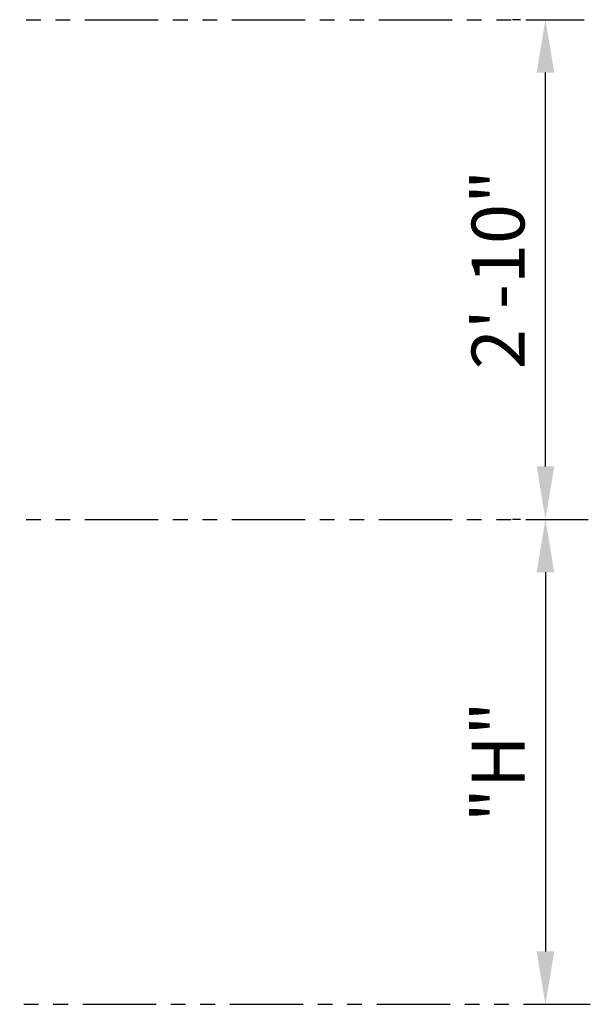
# Model space of a CAD drawing. Extents: x -32 to 275, y -350 to 50.
# Drawn here: x 99 to 138, y -213 to -146 of the extents above; entities that cross this region are included whole.
import ezdxf

# ---------------------------------------------------------------- set-up
doc = ezdxf.new("R2010")
doc.units = 0
doc.header["$LTSCALE"] = 4
doc.header["$MEASUREMENT"] = 0
doc.linetypes.add('PHANTOM', pattern=[2.5, 1.25, -0.25, 0.25, -0.25, 0.25, -0.25])
doc.layers.get('DEFPOINTS').update_dxf_attribs({"linetype": 'CONTINUOUS'})
doc.layers.add('DIMENSION', color=7, linetype='CONTINUOUS')
doc.layers.add('PHANTOM', color=8, linetype='PHANTOM')
doc.styles.add('ROMANS', font='romans.shx', dxfattribs={"width": 0.75})
doc.dimstyles.get("Standard").update_dxf_attribs({"dimscale": 36, "dimtxt": 0.1, "dimasz": 0.1, "dimexe": 0.0625, "dimexo": 0.0625, "dimgap": 0.03, "dimtad": 1, "dimdec": 5, "dimzin": 3, "dimdsep": 46, "dimlunit": 4, "dimtxsty": 'ROMANS', "dimcen": 0, "dimclrd": 256, "dimclre": 256, "dimclrt": 256, "dimadec": 0, "dimazin": 0, "dimtfac": 1, "dimtdec": 5, "dimtofl": 0, "dimtmove": 0, "dimatfit": 3, "dimfxl": 0, "dimfrac": 2, "dimtolj": 1, "dimtzin": 0, "dimlwd": -1, "dimlwe": -1, "dimarcsym": 0})

# ---------------------------------------------------------------- blocks, each defined once
blk = doc.blocks.new('*D25')
at = {"layer": 'DEFPOINTS', "color": 0}
for p in [(134.49, -145.541), (135.047, -145.541), (135.047, -179.541)]:
    blk.add_point(p, dxfattribs=at)
at = {"layer": 'DIMENSION'}
for p, q in [((132.797, -145.541), (132.24, -145.541)), ((134.49, -175.941), (134.49, -149.141)), ((132.797, -179.541), (132.24, -179.541))]:
    blk.add_line(p, q, dxfattribs=at)
for points in [[(133.89, -149.141), (135.09, -149.141), (134.49, -145.541)], [(133.89, -175.941), (135.09, -175.941), (134.49, -179.541)]]:
    blk.add_solid(points, dxfattribs=at)
at = {"layer": 'DIMENSION', "insert": (131.267, -162.541), "char_height": 3.6, "attachment_point": 5, "rotation": 90, "style": 'ROMANS'}
blk.add_mtext('\\A1;2\'-10"', dxfattribs=at)
blk = doc.blocks.new('*D26')
at = {"layer": 'DEFPOINTS', "color": 0}
for p in [(134.49, -179.541), (134.49, -212.541), (134.49, -212.541)]:
    blk.add_point(p, dxfattribs=at)
at = {"layer": 'DIMENSION'}
blk.add_line((134.49, -183.141), (134.49, -208.941), dxfattribs=at)
for points in [[(133.89, -183.141), (135.09, -183.141), (134.49, -179.541)], [(133.89, -208.941), (135.09, -208.941), (134.49, -212.541)]]:
    blk.add_solid(points, dxfattribs=at)
at = {"layer": 'DIMENSION', "insert": (131.267, -196.041), "char_height": 3.6, "attachment_point": 5, "rotation": 90, "style": 'ROMANS'}
blk.add_mtext('\\A1;"H"', dxfattribs=at)

msp = doc.modelspace()

# ---------------------------------------------------------------- linework, layer by layer
at = {"layer": 'PHANTOM'}
for p, q in [((3.148775, -145.540781), (137.120449, -145.540781)), ((3.148775, -179.540781), (137.405905, -179.540781)), ((43.008087, -212.540781), (137.542063, -212.540781))]:
    msp.add_line(p, q, dxfattribs=at)

# ---------------------------------------------------------------- dimensions: what is measured, and where the dimension line sits
at = {"layer": 'DIMENSION'}
dim = msp.add_linear_dim(base=(134.49013, -145.540781), p1=(135.046523, -179.540781), p2=(135.046523, -145.540781), angle=90, dimstyle='Standard', dxfattribs=at)
dim.commit()
dim.dimension.update_dxf_attribs({"geometry": '*D25', "text_midpoint": (131.267273, -162.540781)})
dim = msp.add_linear_dim(base=(134.49013, -212.540781), p1=(134.49013, -179.540781), p2=(134.49013, -212.540781), angle=90, text='"H"', dimstyle='Standard', dxfattribs=at)
dim.commit()
dim.dimension.update_dxf_attribs({"geometry": '*D26', "text_midpoint": (131.267273, -196.040781)})

doc.saveas('drawing.dxf')
